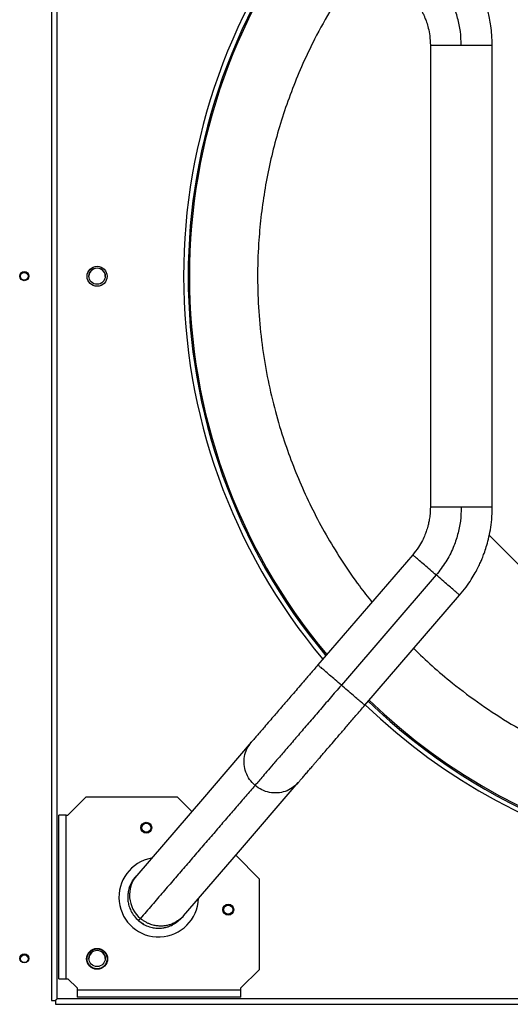
# Model space of a CAD drawing. Units: millimetres. Extents: x 370 to 14604, y 437 to 10537.
# Drawn here: x 9423 to 9692, y 4454 to 4995 of the extents above; entities that cross this region are included whole.
import ezdxf

# ---------------------------------------------------------------- set-up
doc = ezdxf.new("R2010")
doc.units = ezdxf.units.MM

msp = doc.modelspace()

# ---------------------------------------------------------------- linework, layer by layer
at = {"linetype": 'Continuous', "lineweight": 25}
for p, q in [((9440.07, 5251.75), (9440.07, 4455.95)), ((9443.07, 4456.85), (9443.07, 5250.85)), ((9713.13, 4678.85), (9680.41, 4711.57)), ((9638.38, 4700.83), (9586.31, 4640.32)), ((9651.27, 4689.74), (9599.2, 4629.23)), ((9612.08, 4618.14), (9664.15, 4678.65)), ((9459.07, 4567.85), (9449.07, 4557.85)), ((9459.07, 4567.85), (9509.07, 4567.85)), ((9509.07, 4567.85), (9517.06, 4559.86)), ((9448.07, 4557.85), (9444.07, 4557.85)), ((9444.07, 4467.85), (9444.07, 4557.85)), ((9448.07, 4467.85), (9448.07, 4557.85)), ((9448.07, 4557.85), (9449.07, 4557.85)), ((9541.17, 4535.75), (9554.07, 4522.85)), ((9554.07, 4522.85), (9554.07, 4472.85)), ((9544.07, 4462.85), (9554.07, 4472.85)), ((9444.07, 4467.85), (9448.07, 4467.85)), ((9448.07, 4467.85), (9449.07, 4467.85)), ((9449.07, 4467.85), (9454.07, 4462.85)), ((9454.07, 4462.85), (9454.07, 4461.85)), ((9454.07, 4461.85), (9544.07, 4461.85)), ((9454.07, 4461.85), (9454.07, 4457.85)), ((9544.07, 4457.85), (9454.07, 4457.85)), ((9544.07, 4461.85), (9544.07, 4462.85)), ((9544.07, 4457.85), (9544.07, 4461.85)), ((9440.07, 4455.95), (9442.17, 4455.95)), ((9442.17, 4455.95), (9442.17, 4453.85)), ((9442.17, 4453.85), (10237.97, 4453.85)), ((10237.07, 4456.85), (9443.07, 4456.85))]:
    msp.add_line(p, q, dxfattribs=at)
at = {"linetype": 'Continuous', "lineweight": 25, "flags": 128}
for points in [[(9549.75, 4597.84), (9522.87, 4566.6), (9486.82, 4524.71)], [(9512.59, 4502.53), (9542.68, 4537.51), (9575.52, 4575.66)], [(9442.17, 4455.95), (9442.46, 4456.25), (9442.76, 4456.55), (9443.07, 4456.85)]]:
    msp.add_lwpolyline(points, dxfattribs=at)
at = {"linetype": 'Continuous', "lineweight": 25}
for centre, radius in [((9465.07, 4853.85), 5.5), ((9465.07, 4853.95), 4.5), ((9425.07, 4853.95), 2.5), ((9425.07, 4853.85), 2.1), ((9492.07, 4550.85), 3), ((9492.07, 4550.85), 2.5), ((9537.07, 4505.85), 3), ((9537.07, 4505.85), 2.5), ((9425.07, 4479.07), 2.5), ((9425.07, 4478.85), 2.1), ((9465.07, 4478.85), 5.75), ((9465.07, 4478.85), 5.5), ((9465.07, 4479.07), 4.5)]:
    msp.add_circle(centre, radius, dxfattribs=at)
for centre, radius, start, end in [((9840.07, 4853.85), 327.5, 140.0417, 219.9616), ((9840.07, 4853.85), 325.01, 140.1119, 219.8905), ((9840.07, 4853.85), 324.3, 140.1346, 219.8651), ((9465.07, 4853.85), 4.5, 359.0391, 180), ((9840.07, 4853.85), 325.01, 225.923, 314.0758), ((9840.07, 4853.85), 324.3, 225.9169, 287.9971), ((9840.07, 4853.85), 327.5, 225.9486, 287.9971), ((9498.89, 4512.68), 21.85, 100.5118, 357.9852), ((9499.66, 4513.88), 16.8, 139.8698, 229.9742), ((9465.07, 4478.85), 4.5, 1.5226, 178.4749)]:
    msp.add_arc(centre, radius, start, end, dxfattribs=at)
for points, knots in [([(9615.99, 5032.9), (9612.19, 5027.97), (9604.36, 5017.84), (9593.88, 5001.49), (9585.07, 4985.64), (9577.97, 4970.76), (9572.29, 4957.08), (9567.33, 4943.14), (9563.11, 4929.04), (9559.63, 4914.8), (9556.91, 4900.53), (9554.92, 4886.21), (9553.53, 4870.42), (9553.01, 4853.18), (9553.66, 4834.63), (9555.46, 4816.5), (9558.35, 4798.86), (9562.23, 4781.79), (9566.85, 4765.96), (9572.06, 4751.24), (9577.76, 4737.41), (9584.29, 4723.68), (9591.67, 4710.07), (9599.94, 4696.7), (9608.04, 4684.88), (9613.7, 4677.78), (9616.03, 4674.86)], [0, 0, 0, 0, 0.04828, 0.099308, 0.150458, 0.188826, 0.227195, 0.26536, 0.303525, 0.341287, 0.379051, 0.416225, 0.453402, 0.501953, 0.549916, 0.597267, 0.64325, 0.688494, 0.73298, 0.771113, 0.809576, 0.848985, 0.889, 0.929581, 0.970951, 1, 1, 1, 1]), ([(9682.07, 4980.79), (9682.02, 4982.7), (9681.94, 4986.27), (9681.37, 4991.24), (9680.63, 4995.46), (9679.83, 4998.94), (9679.05, 5001.76), (9678.23, 5004.37), (9677.21, 5007.22), (9675.81, 5010.66), (9673.91, 5014.67), (9671.4, 5019.18), (9668.19, 5024.12), (9665.55, 5027.35), (9664.15, 5029.06)], [0, 0, 0, 0, 0.108806, 0.203928, 0.285356, 0.353099, 0.407145, 0.452386, 0.509182, 0.579768, 0.664145, 0.762313, 0.874264, 1, 1, 1, 1]), ([(9665.07, 4980.79), (9664.97, 4983.31), (9664.77, 4988.35), (9663.22, 4995.78), (9660.61, 5003.36), (9656.78, 5010.95), (9653.1, 5015.63), (9651.27, 5017.97)], [0, 0, 0, 0, 0.186688, 0.37338, 0.560074, 0.780036, 1, 1, 1, 1]), ([(9638.38, 5006.88), (9639.16, 5005.93), (9640.58, 5004.19), (9642.28, 5001.58), (9643.52, 4999.36), (9644.41, 4997.53), (9645.22, 4995.66), (9646.1, 4993.29), (9647.06, 4989.98), (9647.88, 4985.71), (9648, 4982.53), (9648.07, 4980.79)], [0, 0, 0, 0, 0.1289337, 0.238158, 0.3276732, 0.3974672, 0.4524369, 0.5428067, 0.6642001, 0.8166024, 1, 1, 1, 1]), ([(9648.07, 4980.79), (9648.07, 4942.5), (9648.07, 4857.88), (9648.07, 4773.25), (9648.07, 4726.92)], [0, 0, 0, 0, 0.45248, 1, 1, 1, 1]), ([(9648.07, 4980.79), (9648.13, 4980.79), (9648.26, 4980.79), (9649.27, 4980.79), (9650.84, 4980.79), (9652.97, 4980.79), (9655.56, 4980.79), (9658.52, 4980.79), (9661.73, 4980.79), (9663.95, 4980.79), (9665.07, 4980.79)], [0, 0, 0, 0, 0.124859, 0.249879, 0.3749, 0.499922, 0.62494, 0.74996, 0.87498, 1, 1, 1, 1]), ([(9665.07, 4980.79), (9666.08, 4980.79), (9668.11, 4980.79), (9671.05, 4980.79), (9673.8, 4980.79), (9676.28, 4980.79), (9678.39, 4980.79), (9680.09, 4980.79), (9681.29, 4980.79), (9681.97, 4980.79), (9682.01, 4980.79), (9682.02, 4980.79)], [0, 0, 0, 0, 0.113894, 0.227784, 0.341676, 0.455569, 0.569457, 0.683352, 0.797241, 0.911135, 1, 1, 1, 1]), ([(9682.07, 4726.92), (9682.07, 4765.21), (9682.07, 4849.83), (9682.07, 4934.46), (9682.07, 4980.79)], [0, 0, 0, 0, 0.45248, 1, 1, 1, 1]), ([(9648.07, 4726.92), (9648.03, 4725.7), (9647.97, 4723.44), (9647.56, 4720.36), (9647.05, 4717.87), (9646.53, 4715.9), (9645.93, 4713.96), (9645.05, 4711.59), (9643.61, 4708.45), (9641.46, 4704.68), (9639.47, 4702.19), (9638.38, 4700.83)], [0, 0, 0, 0, 0.128939, 0.238164, 0.327673, 0.397471, 0.45244, 0.542808, 0.664202, 0.816602, 1, 1, 1, 1]), ([(9665.07, 4726.92), (9663.95, 4726.92), (9661.73, 4726.92), (9658.52, 4726.92), (9655.56, 4726.92), (9652.97, 4726.92), (9650.84, 4726.92), (9649.27, 4726.92), (9648.26, 4726.92), (9648.13, 4726.92), (9648.07, 4726.92)], [0, 0, 0, 0, 0.12502, 0.25004, 0.37506, 0.500078, 0.6251, 0.750121, 0.875141, 1, 1, 1, 1]), ([(9665.07, 4726.92), (9664.97, 4724.4), (9664.77, 4719.36), (9663.22, 4711.93), (9660.61, 4704.35), (9656.78, 4696.75), (9653.1, 4692.08), (9651.27, 4689.74)], [0, 0, 0, 0, 0.186693, 0.373384, 0.560071, 0.780032, 1, 1, 1, 1]), ([(9664.15, 4678.65), (9665.37, 4680.12), (9667.64, 4682.88), (9670.45, 4687.03), (9672.64, 4690.71), (9674.3, 4693.86), (9675.55, 4696.51), (9676.62, 4699.02), (9677.72, 4701.85), (9678.9, 4705.37), (9680.08, 4709.65), (9681.12, 4714.71), (9681.9, 4720.55), (9682.01, 4724.72), (9682.07, 4726.92)], [0, 0, 0, 0, 0.108806, 0.203926, 0.285357, 0.353097, 0.407146, 0.452388, 0.50918, 0.579766, 0.664145, 0.762308, 0.874263, 1, 1, 1, 1]), ([(9682.02, 4726.92), (9682.01, 4726.92), (9681.97, 4726.92), (9681.29, 4726.92), (9680.09, 4726.92), (9678.39, 4726.92), (9676.28, 4726.92), (9673.8, 4726.92), (9671.05, 4726.92), (9668.11, 4726.92), (9666.08, 4726.92), (9665.07, 4726.92)], [0, 0, 0, 0, 0.088865, 0.202759, 0.316648, 0.430543, 0.544431, 0.658324, 0.772216, 0.886106, 1, 1, 1, 1]), ([(9651.27, 4689.74), (9650.14, 4690.71), (9647.9, 4692.64), (9644.75, 4695.35), (9642.05, 4697.67), (9639.99, 4699.44), (9638.64, 4700.61), (9638.47, 4700.75), (9638.38, 4700.83)], [0, 0, 0, 0, 0.1666665, 0.3333361, 0.5000004, 0.6666668, 0.8333345, 1, 1, 1, 1]), ([(9664.15, 4678.65), (9664.07, 4678.72), (9663.9, 4678.87), (9662.55, 4680.03), (9660.49, 4681.8), (9657.78, 4684.13), (9654.64, 4686.83), (9652.39, 4688.77), (9651.27, 4689.74)], [0, 0, 0, 0, 0.166667, 0.333333, 0.500002, 0.666668, 0.833333, 1, 1, 1, 1]), ([(9638.94, 4649.35), (9642.28, 4646.14), (9649.14, 4639.56), (9661.44, 4629.2), (9675.84, 4618.38), (9692.42, 4607.65), (9708.28, 4598.87), (9723.16, 4591.76), (9736.84, 4586.08), (9750.78, 4581.11), (9764.88, 4576.9), (9779.12, 4573.42), (9793.39, 4570.7), (9807.71, 4568.71), (9823.5, 4567.32), (9840.74, 4566.8), (9859.29, 4567.45), (9877.42, 4569.25), (9895.06, 4572.15), (9912.15, 4575.97), (9923.21, 4579.36), (9928.7, 4581.03)], [0, 0, 0, 0, 0.044445, 0.091106, 0.15397, 0.217021, 0.280223, 0.327631, 0.375042, 0.422198, 0.469356, 0.516016, 0.562677, 0.608611, 0.654547, 0.714538, 0.773802, 0.832309, 0.889126, 0.945032, 1, 1, 1, 1]), ([(9586.31, 4640.32), (9584.91, 4638.69), (9582.23, 4635.57), (9578.45, 4631.18), (9575.13, 4627.32), (9572.26, 4624), (9569.84, 4621.18), (9567.84, 4618.86), (9566.17, 4616.92), (9564.38, 4614.84), (9562.22, 4612.32), (9559.57, 4609.25), (9557.01, 4606.28), (9554.68, 4603.57), (9552.68, 4601.25), (9550.91, 4599.19), (9550.15, 4598.3), (9549.75, 4597.84)], [0, 0, 0, 0, 0.08302, 0.158337, 0.225951, 0.285872, 0.338115, 0.382696, 0.419627, 0.453403, 0.509997, 0.580442, 0.664691, 0.736931, 0.816903, 0.904593, 1, 1, 1, 1]), ([(9599.2, 4629.23), (9598.07, 4630.2), (9595.82, 4632.13), (9592.68, 4634.84), (9589.98, 4637.16), (9587.92, 4638.94), (9586.57, 4640.1), (9586.4, 4640.25), (9586.31, 4640.32)], [0, 0, 0, 0, 0.166668, 0.333338, 0.5, 0.666668, 0.833335, 1, 1, 1, 1]), ([(9599.2, 4629.23), (9597.14, 4626.84), (9593.03, 4622.06), (9586.96, 4615.01), (9581.09, 4608.19), (9575.52, 4601.72), (9570.33, 4595.69), (9565.7, 4590.31), (9561.67, 4585.63), (9558.25, 4581.66), (9555.44, 4578.38), (9553.2, 4575.78), (9552.26, 4574.69), (9551.79, 4574.15)], [0, 0, 0, 0, 0.09371, 0.187363, 0.280938, 0.374426, 0.46782, 0.561125, 0.649022, 0.736849, 0.824612, 0.912328, 1, 1, 1, 1]), ([(9612.08, 4618.14), (9612, 4618.22), (9611.82, 4618.36), (9610.47, 4619.53), (9608.41, 4621.3), (9605.71, 4623.62), (9602.57, 4626.33), (9600.32, 4628.26), (9599.2, 4629.23)], [0, 0, 0, 0, 0.166667, 0.333334, 0.500003, 0.66667, 0.833334, 1, 1, 1, 1]), ([(9575.52, 4575.66), (9575.86, 4576.05), (9576.5, 4576.8), (9577.92, 4578.44), (9579.46, 4580.24), (9581.07, 4582.11), (9582.64, 4583.93), (9584.08, 4585.61), (9585.42, 4587.16), (9586.78, 4588.74), (9588.36, 4590.58), (9590.34, 4592.88), (9592.76, 4595.69), (9595.64, 4599.04), (9599.03, 4602.97), (9602.93, 4607.5), (9607.33, 4612.63), (9610.45, 4616.25), (9612.08, 4618.14)], [0, 0, 0, 0, 0.082495, 0.157365, 0.224603, 0.2842, 0.336143, 0.380416, 0.417011, 0.450869, 0.49218, 0.541267, 0.598143, 0.662828, 0.73534, 0.815701, 0.903922, 1, 1, 1, 1]), ([(9551.79, 4574.15), (9550.74, 4575.2), (9548.64, 4577.31), (9546.63, 4581.33), (9545.66, 4585.67), (9545.88, 4590.09), (9547.17, 4594.32), (9548.89, 4596.67), (9549.75, 4597.84)], [0, 0, 0, 0, 0.1666677, 0.3333369, 0.500001, 0.6666688, 0.8333295, 1, 1, 1, 1]), ([(9551.79, 4574.15), (9550.1, 4572.19), (9546.66, 4568.19), (9541.43, 4562.11), (9536.03, 4555.84), (9530.48, 4549.38), (9524.77, 4542.75), (9519.01, 4536.05), (9513.2, 4529.3), (9507.34, 4522.49), (9501.32, 4515.5), (9495.14, 4508.32), (9490.97, 4503.47), (9488.86, 4501.02)], [0, 0, 0, 0, 0.080587, 0.163746, 0.249471, 0.337674, 0.428367, 0.521696, 0.612244, 0.705384, 0.801092, 0.899296, 1, 1, 1, 1]), ([(9575.52, 4575.66), (9574.49, 4574.64), (9572.43, 4572.59), (9568.43, 4570.68), (9564.1, 4569.8), (9559.66, 4570.12), (9555.38, 4571.5), (9552.99, 4573.27), (9551.79, 4574.15)], [0, 0, 0, 0, 0.1666705, 0.3333344, 0.5000039, 0.6666703, 0.8333348, 1, 1, 1, 1]), ([(9482.74, 4517.99), (9483.14, 4519.03), (9483.94, 4521.12), (9485.32, 4522.88), (9486, 4523.76)], [0, 0, 0, 0, 0.500006, 1, 1, 1, 1]), ([(9486.82, 4524.71), (9486.58, 4524.44), (9486.1, 4523.88), (9486.04, 4523.8), (9486, 4523.76)], [0, 0, 0, 0, 0.5000316, 1, 1, 1, 1]), ([(9482.74, 4517.99), (9482.6, 4517.54), (9482.31, 4516.56), (9482, 4514.86), (9481.85, 4512.83), (9481.98, 4510.48), (9482.51, 4507.87), (9483.6, 4505.09), (9485.3, 4502.25), (9486.95, 4500.65), (9487.81, 4499.81)], [0, 0, 0, 0, 0.07257, 0.159726, 0.261753, 0.378854, 0.51116, 0.65874, 0.821667, 1, 1, 1, 1]), ([(9512.59, 4502.53), (9512.59, 4502.53), (9512.06, 4501.48), (9510.01, 4500.12), (9507.53, 4498.48), (9505.15, 4497.58), (9503.15, 4497.08), (9501.17, 4496.83), (9499.13, 4496.82), (9496.94, 4497.07), (9494.87, 4497.61), (9493.05, 4498.32), (9491.57, 4499.08), (9490.15, 4499.97), (9489.29, 4500.67), (9488.86, 4501.02)], [0, 0, 0, 0, 0.00001, 0.135966, 0.264559, 0.346271, 0.424704, 0.499853, 0.572131, 0.655484, 0.749904, 0.812422, 0.874937, 0.93752, 1, 1, 1, 1]), ([(9511.77, 4501.59), (9511, 4500.78), (9509.46, 4499.16), (9507.52, 4498.05), (9506.55, 4497.5)], [0, 0, 0, 0, 0.499996, 1, 1, 1, 1]), ([(9511.77, 4501.59), (9511.81, 4501.63), (9511.87, 4501.71), (9512.35, 4502.26), (9512.59, 4502.53)], [0, 0, 0, 0, 0.499969, 1, 1, 1, 1]), ([(9488.86, 4501.02), (9488.52, 4500.63), (9487.91, 4499.92), (9487.83, 4499.83), (9487.8, 4499.79)], [0, 0, 0, 0, 0.559964, 1, 1, 1, 1]), ([(9490.6, 4497.88), (9489.96, 4498.25), (9488.97, 4498.81), (9488.1, 4499.53), (9487.8, 4499.79)], [0, 0, 0, 0, 0.646412, 1, 1, 1, 1]), ([(9490.77, 4497.77), (9490.69, 4497.8), (9489.58, 4498.28), (9488.66, 4499.06), (9487.8, 4499.79)], [0, 0, 0, 0, 0.073974, 1, 1, 1, 1]), ([(9487.81, 4499.81), (9488.77, 4499.08), (9490.6, 4497.69), (9493.66, 4496.42), (9496.57, 4495.77), (9499.23, 4495.63), (9501.57, 4495.85), (9503.56, 4496.3), (9505.2, 4496.86), (9506.13, 4497.3), (9506.55, 4497.5)], [0, 0, 0, 0, 0.178335, 0.341268, 0.488851, 0.621149, 0.738246, 0.840276, 0.927425, 1, 1, 1, 1])]:
    msp.add_open_spline(points, degree=3, knots=knots, dxfattribs=at)

doc.saveas('drawing.dxf')
